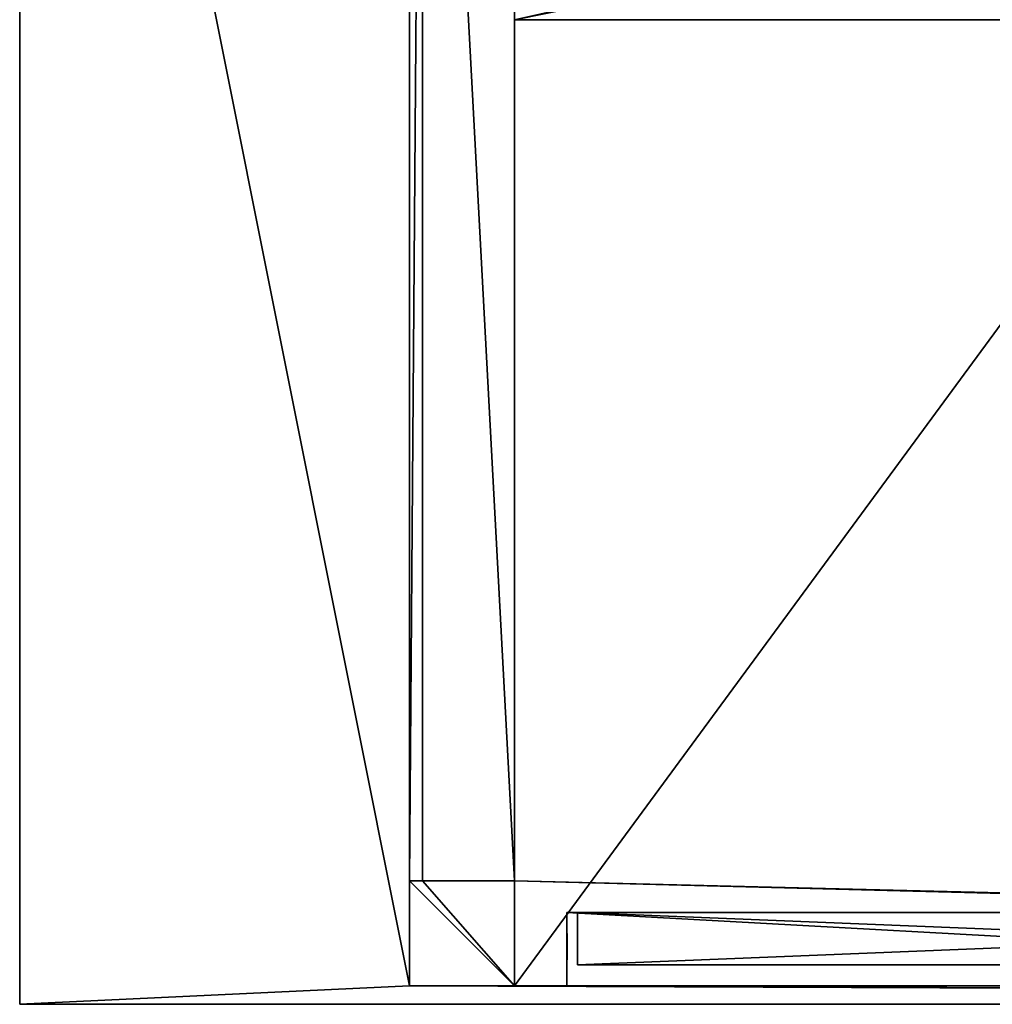
# Model space of a CAD drawing. Units: inches. Extents: x 0 to 78.7, y 0 to 29.6.
# Drawn here: x 0 to 14.6, y 0 to 14.8 of the extents above; entities that cross this region are included whole.
import ezdxf

# ---------------------------------------------------------------- set-up
doc = ezdxf.new("R2010")
doc.units = ezdxf.units.IN
doc.header["$MEASUREMENT"] = 0
doc.layers.add('72_BEHI_KW2000_D3_ANY', color=7, linetype='Continuous', true_color=0xff5454)

# ---------------------------------------------------------------- blocks, each defined once
blk = doc.blocks.new('9b7b4510-53bd-446d-a598-e2049674e764')
at = {"layer": '72_BEHI_KW2000_D3_ANY', "color": 18, "true_color": 0x000000}
mesh = blk.add_polyface(dxfattribs=at)
corners = [(0, 1.22, 23.622), (0, 0.433), (0, 0.433, 23.622), (0, 1.22), (19.488, 1.22), (19.488, 0.433), (19.488, 1.22, 23.622), (19.488, 0.433, 23.622), (4.609, 0.433, 10.46), (4.242, 0.433, 10.178), (3.815, 0.433, 10.001), (3.356, 0.433, 9.941), (4.891, 0.433, 10.827), (5.068, 0.433, 11.254), (5.128, 0.433, 11.713), (5.068, 0.433, 12.171), (4.891, 0.433, 12.598), (4.609, 0.433, 12.965), (4.242, 0.433, 13.247), (3.815, 0.433, 13.424), (3.356, 0.433, 13.484), (1.645, 0.433, 11.254), (1.822, 0.433, 10.827), (2.104, 0.433, 10.46), (2.47, 0.433, 10.178), (2.898, 0.433, 10.001), (1.585, 0.433, 11.713), (1.645, 0.433, 12.171), (1.822, 0.433, 12.598), (2.104, 0.433, 12.965), (2.47, 0.433, 13.247), (2.898, 0.433, 13.424)]
mesh.append_faces([[corners[k] for k in face] for face in [(0, 1, 2), (1, 0, 3), (4, 1, 3), (1, 4, 5), (5, 6, 7), (6, 5, 4), (7, 0, 2), (0, 7, 6), (0, 4, 3), (4, 0, 6), (7, 1, 5)]], dxfattribs={"vtx0": -1, "color": 18})
mesh.append_faces([[corners[k] for k in face] for face in [(8, 7, 12), (12, 7, 13), (13, 7, 14), (14, 7, 15), (15, 7, 16), (16, 7, 17), (17, 7, 18), (18, 7, 19), (19, 7, 20), (1, 21, 2), (21, 1, 22), (22, 1, 23), (23, 1, 24), (24, 1, 25), (25, 1, 11), (2, 20, 7)]], dxfattribs={"vtx0": -1, "vtx1": -1, "color": 18})
mesh.append_faces([[corners[k] for k in face] for face in [(1, 7, 8)]], dxfattribs={"vtx0": -1, "vtx1": -1, "vtx2": -1, "color": 18})
mesh.append_faces([[corners[k] for k in face] for face in [(1, 8, 9), (1, 9, 10), (1, 10, 11), (2, 21, 26), (2, 26, 27), (2, 27, 28), (2, 28, 29), (2, 29, 30), (2, 30, 31), (2, 31, 20)]], dxfattribs={"vtx0": -1, "vtx2": -1, "color": 18})
blk = doc.blocks.new('5ed6942a-b6d8-4294-ba81-3711438905f6')
at = {"layer": '72_BEHI_KW2000_D3_ANY', "color": 18, "true_color": 0x000000}
blk.add_blockref('9b7b4510-53bd-446d-a598-e2049674e764', (0, -1.22), dxfattribs=at)
blk = doc.blocks.new('2a5d86e5-98a7-4fdf-888a-9d01fb0f6eaf')
at = {"layer": '72_BEHI_KW2000_D3_ANY', "color": 18, "true_color": 0x000000}
mesh = blk.add_polyface(dxfattribs=at)
corners = [(0.199, -0.394, 2.031), (0.195, 0, 2.031), (0.195, -0.394, 2.031), (0.195, -0.394, 2.819), (0.199, 0, 2.819), (0.199, -0.394, 2.819), (0.195, 0, 3.094), (0.195, -0.394, 3.882), (0.195, -0.394, 3.094), (0.199, 0, 3.882), (0.199, -0.394, 3.882), (0.199, -0.394, 3.094), (0.195, 0, 4.157), (0.195, -0.394, 4.945), (0.195, -0.394, 4.157), (0.199, -0.394, 4.157), (0.199, 0, 4.945), (0.199, -0.394, 4.945), (0.195, 0, 5.22), (0.195, -0.394, 6.008), (0.195, -0.394, 5.22), (0.199, 0, 6.008), (0.199, -0.394, 6.008), (0.199, -0.394, 5.22), (0.195, 0, 6.283), (0.195, -0.394, 7.071), (0.195, -0.394, 6.283), (0.199, 0, 7.071), (0.199, -0.394, 7.071), (0.199, -0.394, 6.283), (0.195, 0, 7.346), (0.195, -0.394, 8.134), (0.195, -0.394, 7.346), (0.199, 0, 8.134), (0.199, -0.394, 8.134), (0.199, -0.394, 7.346), (0.195, 0, 8.409), (0.195, -0.394, 9.197), (0.195, -0.394, 8.409), (0.199, 0, 9.197), (0.199, -0.394, 9.197), (0.199, -0.394, 8.409), (0.195, 0, 9.472), (0.195, -0.394, 10.26), (0.195, -0.394, 9.472), (0.199, 0, 10.26), (0.199, -0.394, 10.26), (0.199, -0.394, 9.472), (0.199, -0.394, 21.174), (0.195, -0.394, 21.962), (0.199, -0.394, 21.962), (0.195, -0.394, 1.756), (0.199, -0.394, 0.969), (0.195, -0.394, 0.969), (0.199, -0.394, 1.756), (0.195, -0.394, 0.709), (0.199, -0.394, -0.079), (0.195, -0.394, -0.079), (0.199, -0.394, 0.709), (0.195, -0.394, 23.025), (0.199, -0.394, 22.237), (0.195, -0.394, 22.237), (0.199, -0.394, 23.025)]
mesh.append_faces([[corners[k] for k in face] for face in [(0, 1, 2), (1, 3, 2), (3, 4, 5), (6, 7, 8), (7, 9, 10), (11, 6, 8), (6, 7, 8), (12, 13, 14), (12, 13, 14), (15, 12, 14), (13, 16, 17), (18, 19, 20), (19, 21, 22), (23, 18, 20), (18, 19, 20), (24, 25, 26), (24, 25, 26), (25, 27, 28), (29, 24, 26), (30, 31, 32), (31, 33, 34), (30, 31, 32), (35, 30, 32), (36, 37, 38), (37, 39, 40), (36, 37, 38), (41, 36, 38), (42, 43, 44), (43, 45, 46), (47, 42, 44), (42, 43, 44), (48, 49, 50), (51, 52, 53), (52, 51, 54), (55, 56, 57), (56, 55, 58), (59, 60, 61), (60, 59, 62)]], dxfattribs={"vtx0": -1, "color": 18})
mesh = blk.add_polyface(dxfattribs=at)
corners = [(0.195, 0, 10.535), (0.195, -0.394, 11.323), (0.195, -0.394, 10.535), (0.199, -0.394, 10.535), (0.195, 0, 11.598), (0.195, -0.394, 12.386), (0.195, -0.394, 11.598), (0.199, -0.394, 11.598), (0.195, 0, 12.661), (0.195, -0.394, 13.449), (0.195, -0.394, 12.661), (0.199, -0.394, 12.661), (0.195, 0, 13.724), (0.195, -0.394, 14.512), (0.195, -0.394, 13.724), (0.199, -0.394, 13.724), (0.195, 0, 14.796), (0.195, -0.394, 15.584), (0.195, -0.394, 14.796), (0.199, -0.394, 14.796), (0.195, 0, 15.859), (0.195, -0.394, 16.647), (0.195, -0.394, 15.859), (0.199, -0.394, 15.859), (0.195, 0, 16.922), (0.195, -0.394, 17.71), (0.195, -0.394, 16.922), (0.195, 0, 17.985), (0.195, -0.394, 18.773), (0.195, -0.394, 17.985), (0.199, -0.394, 17.985), (0.195, 0, 19.048), (0.195, -0.394, 19.836), (0.195, -0.394, 19.048), (0.195, 0, 20.111), (0.195, -0.394, 20.899), (0.195, -0.394, 20.111), (0.199, -0.394, 20.111), (0.195, 0, 0.969), (0.195, -0.394, 1.756), (0.195, -0.394, 0.969), (0.199, -0.394, 0.969), (0.199, -0.394, 21.174), (0.195, 0, 21.174), (0.195, -0.394, 21.174), (0.195, -0.394, 21.962), (0.199, -0.394, -0.079), (0.195, 0, -0.079), (0.195, -0.394, -0.079), (0.195, -0.394, 0.709), (0.199, -0.394, 22.237), (0.195, 0, 22.237), (0.195, -0.394, 22.237), (0.195, -0.394, 23.025)]
mesh.append_faces([[corners[k] for k in face] for face in [(0, 1, 2), (0, 1, 2), (3, 0, 2), (4, 5, 6), (4, 5, 6), (7, 4, 6), (8, 9, 10), (11, 8, 10), (8, 9, 10), (12, 13, 14), (15, 12, 14), (12, 13, 14), (16, 17, 18), (19, 16, 18), (16, 17, 18), (20, 21, 22), (23, 20, 22), (20, 21, 22), (24, 25, 26), (24, 25, 26), (27, 28, 29), (30, 27, 29), (27, 28, 29), (31, 32, 33), (31, 32, 33), (34, 35, 36), (34, 35, 36), (37, 34, 36), (38, 39, 40), (38, 39, 40), (41, 38, 40), (42, 43, 44), (43, 45, 44), (46, 47, 48), (47, 49, 48), (50, 51, 52), (51, 53, 52)]], dxfattribs={"vtx0": -1, "color": 18})
mesh = blk.add_polyface(dxfattribs=at)
corners = [(0.195, -0.394, 11.323), (0.199, 0, 11.323), (0.199, -0.394, 11.323), (0.195, -0.394, 12.386), (0.199, 0, 12.386), (0.199, -0.394, 12.386), (0.195, -0.394, 13.449), (0.199, 0, 13.449), (0.199, -0.394, 13.449), (0.195, -0.394, 14.512), (0.199, 0, 14.512), (0.199, -0.394, 14.512), (0.195, -0.394, 15.584), (0.199, 0, 15.584), (0.199, -0.394, 15.584), (0.199, 0, 14.796), (0.199, -0.394, 14.796), (0.195, -0.394, 16.647), (0.199, 0, 16.647), (0.199, -0.394, 16.647), (0.199, 0, 15.859), (0.199, -0.394, 15.859), (0.195, -0.394, 17.71), (0.199, 0, 17.71), (0.199, -0.394, 17.71), (0.199, 0, 16.922), (0.199, -0.394, 16.922), (0.195, 0, 16.922), (0.195, -0.394, 16.922), (0.195, -0.394, 18.773), (0.199, 0, 18.773), (0.199, -0.394, 18.773), (0.199, 0, 17.985), (0.199, -0.394, 17.985), (0.195, -0.394, 19.836), (0.199, 0, 19.836), (0.199, -0.394, 19.836), (0.199, 0, 19.048), (0.199, -0.394, 19.048), (0.195, 0, 19.048), (0.195, -0.394, 19.048), (0.195, -0.394, 20.899), (0.199, 0, 20.899), (0.199, -0.394, 20.899), (0.199, 0, 20.111), (0.199, -0.394, 20.111), (0.195, -0.394, 21.962), (0.199, 0, 21.962), (0.199, -0.394, 21.962), (0.199, 0, 21.174), (0.199, -0.394, 21.174), (0.195, -0.394, 1.756), (0.199, 0, 1.756), (0.199, -0.394, 1.756), (0.199, -0.394, 13.724), (0.199, -0.394, 12.661), (0.199, -0.394, 11.598), (0.199, -0.394, 10.535), (0.199, 0, 10.26), (0.199, -0.394, 9.472), (0.199, -0.394, 10.26), (0.199, 0, 9.197), (0.199, -0.394, 8.409), (0.199, -0.394, 9.197), (0.199, 0, 8.134), (0.199, -0.394, 7.346), (0.199, -0.394, 8.134), (0.199, 0, 7.071), (0.199, -0.394, 6.283), (0.199, -0.394, 7.071), (0.199, 0, 6.008), (0.199, -0.394, 5.22), (0.199, -0.394, 6.008), (0.199, 0, 4.945), (0.199, -0.394, 4.157), (0.199, -0.394, 4.945), (0.199, 0, 0.709), (0.199, -0.394, -0.079), (0.199, -0.394, 0.709), (0.199, -0.394, 0.969), (0.199, 0, 2.819), (0.199, -0.394, 2.031), (0.199, -0.394, 2.819), (0.199, 0, 3.882), (0.199, -0.394, 3.094), (0.199, -0.394, 3.882), (0.195, -0.394, 0.709), (0.195, -0.394, 23.025), (0.199, 0, 23.025), (0.199, -0.394, 23.025), (0.199, 0, 22.237), (0.199, -0.394, 22.237)]
mesh.append_faces([[corners[k] for k in face] for face in [(0, 1, 2), (3, 4, 5), (6, 7, 8), (9, 10, 11), (12, 13, 14), (15, 14, 16), (17, 18, 19), (20, 19, 21), (22, 23, 24), (25, 24, 26), (26, 27, 28), (29, 30, 31), (32, 31, 33), (34, 35, 36), (37, 36, 38), (38, 39, 40), (41, 42, 43), (44, 43, 45), (46, 47, 48), (49, 48, 50), (51, 52, 53), (10, 54, 11), (7, 55, 8), (4, 56, 5), (1, 57, 2), (58, 59, 60), (61, 62, 63), (64, 65, 66), (67, 68, 69), (70, 71, 72), (73, 74, 75), (76, 77, 78), (52, 79, 53), (80, 81, 82), (83, 84, 85), (86, 76, 78), (87, 88, 89), (90, 89, 91)]], dxfattribs={"vtx0": -1, "color": 18})
mesh = blk.add_polyface(dxfattribs=at)
corners = [(0.195, -0.394, 2.819), (0.195, 0, 2.031), (0.195, 0, 2.819), (0.199, 0, 2.819), (0.195, -0.394, 3.882), (0.195, 0, 3.094), (0.195, 0, 3.882), (0.195, -0.394, 4.945), (0.195, 0, 4.157), (0.195, 0, 4.945), (0.195, -0.394, 6.008), (0.195, 0, 5.22), (0.195, 0, 6.008), (0.195, -0.394, 7.071), (0.195, 0, 6.283), (0.195, 0, 7.071), (0.195, -0.394, 8.134), (0.195, 0, 7.346), (0.195, 0, 8.134), (0.195, -0.394, 9.197), (0.195, 0, 8.409), (0.195, 0, 9.197), (0.195, -0.394, 10.26), (0.195, 0, 9.472), (0.195, 0, 10.26), (0.195, -0.394, 11.323), (0.195, 0, 10.535), (0.195, 0, 11.323), (0.199, 0, 11.323), (0.195, -0.394, 12.386), (0.195, 0, 11.598), (0.195, 0, 12.386), (0.195, -0.394, 13.449), (0.195, 0, 12.661), (0.195, 0, 13.449), (0.195, -0.394, 14.512), (0.195, 0, 13.724), (0.195, 0, 14.512), (0.195, -0.394, 15.584), (0.195, 0, 14.796), (0.195, 0, 15.584), (0.195, -0.394, 16.647), (0.195, 0, 15.859), (0.195, 0, 16.647), (0.195, -0.394, 17.71), (0.195, 0, 16.922), (0.195, 0, 17.71), (0.195, -0.394, 18.773), (0.195, 0, 17.985), (0.195, 0, 18.773), (0.195, -0.394, 19.836), (0.195, 0, 19.048), (0.195, 0, 19.836), (0.195, -0.394, 20.899), (0.195, 0, 20.111), (0.195, 0, 20.899)]
mesh.append_faces([[corners[k] for k in face] for face in [(0, 1, 2), (3, 0, 2), (4, 5, 6), (4, 5, 6), (7, 8, 9), (7, 8, 9), (10, 11, 12), (10, 11, 12), (13, 14, 15), (13, 14, 15), (16, 17, 18), (16, 17, 18), (19, 20, 21), (19, 20, 21), (22, 23, 24), (22, 23, 24), (25, 26, 27), (25, 26, 27), (28, 25, 27), (29, 30, 31), (29, 30, 31), (32, 33, 34), (32, 33, 34), (35, 36, 37), (35, 36, 37), (38, 39, 40), (38, 39, 40), (41, 42, 43), (41, 42, 43), (44, 45, 46), (44, 45, 46), (47, 48, 49), (47, 48, 49), (50, 51, 52), (50, 51, 52), (53, 54, 55), (53, 54, 55)]], dxfattribs={"vtx0": -1, "color": 18})
mesh = blk.add_polyface(dxfattribs=at)
corners = [(0.195, 0, 2.031), (0.199, -0.394, 2.031), (0.199, 0, 2.031), (0.199, 0, 3.882), (0.195, -0.394, 3.882), (0.195, 0, 3.882), (0.195, 0, 3.094), (0.199, -0.394, 3.094), (0.199, 0, 3.094), (0.195, 0, 4.157), (0.199, -0.394, 4.157), (0.199, 0, 4.157), (0.199, 0, 4.945), (0.195, -0.394, 4.945), (0.195, 0, 4.945), (0.199, 0, 6.008), (0.195, -0.394, 6.008), (0.195, 0, 6.008), (0.195, 0, 5.22), (0.199, -0.394, 5.22), (0.199, 0, 5.22), (0.199, 0, 7.071), (0.195, -0.394, 7.071), (0.195, 0, 7.071), (0.195, 0, 6.283), (0.199, -0.394, 6.283), (0.199, 0, 6.283), (0.199, 0, 8.134), (0.195, -0.394, 8.134), (0.195, 0, 8.134), (0.195, 0, 7.346), (0.199, -0.394, 7.346), (0.199, 0, 7.346), (0.199, 0, 9.197), (0.195, -0.394, 9.197), (0.195, 0, 9.197), (0.195, 0, 8.409), (0.199, -0.394, 8.409), (0.199, 0, 8.409), (0.199, 0, 10.26), (0.195, -0.394, 10.26), (0.195, 0, 10.26), (0.195, 0, 9.472), (0.199, -0.394, 9.472), (0.199, 0, 9.472), (0.195, 0, 10.535), (0.199, -0.394, 10.535), (0.199, 0, 10.535), (0.199, 0, 12.386), (0.195, -0.394, 12.386), (0.195, 0, 12.386), (0.195, 0, 11.598), (0.199, -0.394, 11.598), (0.199, 0, 11.598), (0.199, 0, 13.449), (0.195, -0.394, 13.449), (0.195, 0, 13.449), (0.195, 0, 12.661), (0.199, -0.394, 12.661), (0.199, 0, 12.661), (0.195, 0, 13.724), (0.199, -0.394, 13.724), (0.199, 0, 13.724), (0.199, 0, 14.512), (0.195, -0.394, 14.512), (0.195, 0, 14.512), (0.199, 0, 15.584), (0.195, -0.394, 15.584), (0.195, 0, 15.584), (0.195, 0, 14.796), (0.199, -0.394, 14.796), (0.199, 0, 14.796), (0.199, -0.394, 15.584), (0.199, 0, 16.647), (0.195, -0.394, 16.647), (0.195, 0, 16.647), (0.195, 0, 15.859), (0.199, -0.394, 15.859), (0.199, 0, 15.859), (0.199, -0.394, 16.647), (0.199, 0, 17.71), (0.195, -0.394, 17.71), (0.195, 0, 17.71), (0.199, -0.394, 17.71), (0.199, 0, 16.922), (0.195, 0, 16.922), (0.199, -0.394, 16.922), (0.195, 0, 17.985), (0.199, -0.394, 17.985), (0.199, 0, 17.985), (0.199, 0, 18.773), (0.195, -0.394, 18.773), (0.195, 0, 18.773), (0.199, -0.394, 18.773), (0.199, 0, 19.836), (0.195, -0.394, 19.836), (0.195, 0, 19.836), (0.199, -0.394, 19.836), (0.199, 0, 19.048), (0.195, 0, 19.048), (0.199, -0.394, 19.048), (0.199, 0, 20.899), (0.195, -0.394, 20.899), (0.195, 0, 20.899)]
mesh.append_faces([[corners[k] for k in face] for face in [(0, 1, 2), (3, 4, 5), (6, 7, 8), (9, 10, 11), (12, 13, 14), (15, 16, 17), (18, 19, 20), (21, 22, 23), (24, 25, 26), (27, 28, 29), (30, 31, 32), (33, 34, 35), (36, 37, 38), (39, 40, 41), (42, 43, 44), (45, 46, 47), (48, 49, 50), (51, 52, 53), (54, 55, 56), (57, 58, 59), (60, 61, 62), (63, 64, 65), (66, 67, 68), (69, 70, 71), (72, 71, 66), (73, 74, 75), (76, 77, 78), (79, 78, 73), (80, 81, 82), (83, 84, 80), (85, 86, 84), (87, 88, 89), (90, 91, 92), (93, 89, 90), (94, 95, 96), (97, 98, 94), (99, 100, 98), (101, 102, 103)]], dxfattribs={"vtx0": -1, "color": 18})
mesh = blk.add_polyface(dxfattribs=at)
corners = [(0.199, 0, 2.819), (0.195, 0, 2.031), (0.199, 0, 2.031), (0.195, 0, 2.819), (0.199, 0, 3.882), (0.195, 0, 3.094), (0.199, 0, 3.094), (0.195, 0, 3.882), (0.199, 0, 4.945), (0.195, 0, 4.157), (0.199, 0, 4.157), (0.195, 0, 4.945), (0.195, 0, 20.111), (0.199, -0.394, 20.111), (0.199, 0, 20.111), (0.199, -0.394, 20.899), (0.199, 0, 20.899), (0.199, 0, 21.962), (0.195, -0.394, 21.962), (0.195, 0, 21.962), (0.199, -0.394, 21.962), (0.199, 0, 21.174), (0.195, -0.394, 1.756), (0.195, 0, 0.969), (0.195, 0, 1.756), (0.199, -0.394, 0.969), (0.199, 0, 0.969), (0.199, 0, 1.756), (0.195, 0, 21.174), (0.199, -0.394, 21.174), (0.195, 0, -0.079), (0.199, -0.394, -0.079), (0.199, 0, -0.079), (0.199, -0.394, 13.724), (0.199, 0, 14.512), (0.199, 0, 13.724), (0.199, -0.394, 12.661), (0.199, 0, 13.449), (0.199, 0, 12.661), (0.199, -0.394, 11.598), (0.199, 0, 12.386), (0.199, 0, 11.598), (0.199, -0.394, 10.535), (0.199, 0, 11.323), (0.199, 0, 10.535), (0.199, -0.394, 9.472), (0.199, 0, 10.26), (0.199, 0, 9.472), (0.199, -0.394, 8.409), (0.199, 0, 9.197), (0.199, 0, 8.409), (0.199, -0.394, 7.346), (0.199, 0, 8.134), (0.199, 0, 7.346), (0.199, -0.394, 6.283), (0.199, 0, 7.071), (0.199, 0, 6.283), (0.199, -0.394, 5.22), (0.199, 0, 6.008), (0.199, 0, 5.22), (0.199, -0.394, 4.157), (0.199, 0, 0.709), (0.199, -0.394, 2.031), (0.199, -0.394, 3.094), (0.195, -0.394, 0.709), (0.195, 0, 0.709), (0.195, 0, 22.237), (0.199, -0.394, 22.237), (0.199, 0, 22.237), (0.199, 0, 23.025), (0.195, -0.394, 23.025), (0.195, 0, 23.025), (0.199, -0.394, 23.025)]
mesh.append_faces([[corners[k] for k in face] for face in [(0, 1, 2), (1, 0, 3), (4, 5, 6), (5, 4, 7), (8, 9, 10), (9, 8, 11), (12, 13, 14), (15, 14, 16), (17, 18, 19), (20, 21, 17), (22, 23, 24), (22, 23, 24), (23, 25, 26), (27, 22, 24), (28, 29, 21), (18, 28, 19), (30, 31, 32), (33, 34, 35), (36, 37, 38), (39, 40, 41), (42, 43, 44), (45, 46, 47), (48, 49, 50), (51, 52, 53), (54, 55, 56), (57, 58, 59), (60, 8, 10), (31, 61, 32), (25, 27, 26), (62, 0, 2), (63, 4, 6), (64, 30, 65), (61, 64, 65), (66, 67, 68), (69, 70, 71), (70, 66, 71), (72, 68, 69)]], dxfattribs={"vtx0": -1, "color": 18})
mesh = blk.add_polyface(dxfattribs=at)
corners = [(0.199, 0, 6.008), (0.195, 0, 5.22), (0.199, 0, 5.22), (0.195, 0, 6.008), (0.199, 0, 7.071), (0.195, 0, 6.283), (0.199, 0, 6.283), (0.195, 0, 7.071), (0.199, 0, 7.346), (0.195, 0, 8.134), (0.195, 0, 7.346), (0.199, 0, 8.134), (0.199, 0, 9.197), (0.195, 0, 8.409), (0.199, 0, 8.409), (0.195, 0, 9.197), (0.199, 0, 10.26), (0.195, 0, 9.472), (0.199, 0, 9.472), (0.195, 0, 10.26), (0.199, 0, 11.323), (0.195, 0, 10.535), (0.199, 0, 10.535), (0.195, 0, 11.323), (0.199, 0, 12.386), (0.195, 0, 11.598), (0.199, 0, 11.598), (0.195, 0, 12.386), (0.199, 0, 12.661), (0.195, 0, 13.449), (0.195, 0, 12.661), (0.199, 0, 13.449), (0.199, 0, 14.512), (0.195, 0, 13.724), (0.199, 0, 13.724), (0.195, 0, 14.512), (0.199, 0, 15.584), (0.195, 0, 14.796), (0.199, 0, 14.796), (0.195, 0, 15.584), (0.199, 0, 16.647), (0.195, 0, 15.859), (0.199, 0, 15.859), (0.195, 0, 16.647), (0.199, 0, 17.71), (0.195, 0, 16.922), (0.199, 0, 16.922), (0.195, 0, 17.71), (0.199, 0, 18.773), (0.195, 0, 17.985), (0.199, 0, 17.985), (0.195, 0, 18.773), (0.199, 0, 19.048), (0.195, 0, 19.836), (0.195, 0, 19.048), (0.199, 0, 19.836), (0.199, 0, 20.899), (0.195, 0, 20.111), (0.199, 0, 20.111), (0.195, 0, 20.899), (0.199, 0, 21.174), (0.195, 0, 21.962), (0.195, 0, 21.174), (0.199, 0, 21.962), (0.199, 0, 1.756), (0.195, 0, 0.969), (0.199, 0, 0.969), (0.195, 0, 1.756), (0.199, 0, 0.709), (0.195, 0, -0.079), (0.199, 0, -0.079), (0.195, 0, 0.709), (0.199, 0, 22.237), (0.195, 0, 23.025), (0.195, 0, 22.237), (0.199, 0, 23.025)]
mesh.append_faces([[corners[k] for k in face] for face in [(0, 1, 2), (1, 0, 3), (4, 5, 6), (5, 4, 7), (8, 9, 10), (9, 8, 11), (12, 13, 14), (13, 12, 15), (16, 17, 18), (17, 16, 19), (20, 21, 22), (21, 20, 23), (24, 25, 26), (25, 24, 27), (28, 29, 30), (29, 28, 31), (32, 33, 34), (33, 32, 35), (36, 37, 38), (37, 36, 39), (40, 41, 42), (41, 40, 43), (44, 45, 46), (45, 44, 47), (48, 49, 50), (49, 48, 51), (52, 53, 54), (53, 52, 55), (56, 57, 58), (57, 56, 59), (60, 61, 62), (61, 60, 63), (64, 65, 66), (65, 64, 67), (68, 69, 70), (69, 68, 71), (72, 73, 74), (73, 72, 75)]], dxfattribs={"vtx0": -1, "color": 18})
mesh = blk.add_polyface(dxfattribs=at)
corners = [(0.195, -0.394, 2.819), (0.199, -0.394, 2.031), (0.195, -0.394, 2.031), (0.199, -0.394, 2.819), (0.195, -0.394, 3.094), (0.199, -0.394, 3.882), (0.199, -0.394, 3.094), (0.195, -0.394, 3.882), (0.195, -0.394, 4.945), (0.199, -0.394, 4.157), (0.195, -0.394, 4.157), (0.199, -0.394, 4.945), (0.195, -0.394, 6.008), (0.199, -0.394, 5.22), (0.195, -0.394, 5.22), (0.199, -0.394, 6.008), (0.195, -0.394, 6.283), (0.199, -0.394, 7.071), (0.199, -0.394, 6.283), (0.195, -0.394, 7.071), (0.195, -0.394, 8.134), (0.199, -0.394, 7.346), (0.195, -0.394, 7.346), (0.199, -0.394, 8.134), (0.195, -0.394, 8.409), (0.199, -0.394, 9.197), (0.199, -0.394, 8.409), (0.195, -0.394, 9.197), (0.195, -0.394, 9.472), (0.199, -0.394, 10.26), (0.199, -0.394, 9.472), (0.195, -0.394, 10.26), (0.195, -0.394, 11.323), (0.199, -0.394, 10.535), (0.195, -0.394, 10.535), (0.199, -0.394, 11.323), (0.195, -0.394, 11.598), (0.199, -0.394, 12.386), (0.199, -0.394, 11.598), (0.195, -0.394, 12.386), (0.195, -0.394, 13.449), (0.199, -0.394, 12.661), (0.195, -0.394, 12.661), (0.199, -0.394, 13.449), (0.195, -0.394, 14.512), (0.199, -0.394, 13.724), (0.195, -0.394, 13.724), (0.199, -0.394, 14.512), (0.195, -0.394, 14.796), (0.199, -0.394, 15.584), (0.199, -0.394, 14.796), (0.195, -0.394, 15.584), (0.195, -0.394, 16.647), (0.199, -0.394, 15.859), (0.195, -0.394, 15.859), (0.199, -0.394, 16.647), (0.195, -0.394, 17.71), (0.199, -0.394, 16.922), (0.195, -0.394, 16.922), (0.199, -0.394, 17.71), (0.195, -0.394, 17.985), (0.199, -0.394, 18.773), (0.199, -0.394, 17.985), (0.195, -0.394, 18.773), (0.195, -0.394, 19.836), (0.199, -0.394, 19.048), (0.195, -0.394, 19.048), (0.199, -0.394, 19.836), (0.195, -0.394, 20.899), (0.199, -0.394, 20.111), (0.195, -0.394, 20.111), (0.199, -0.394, 20.899), (0.195, -0.394, 21.962), (0.199, -0.394, 21.174), (0.195, -0.394, 21.174)]
mesh.append_faces([[corners[k] for k in face] for face in [(0, 1, 2), (1, 0, 3), (4, 5, 6), (5, 4, 7), (8, 9, 10), (9, 8, 11), (12, 13, 14), (13, 12, 15), (16, 17, 18), (17, 16, 19), (20, 21, 22), (21, 20, 23), (24, 25, 26), (25, 24, 27), (28, 29, 30), (29, 28, 31), (32, 33, 34), (33, 32, 35), (36, 37, 38), (37, 36, 39), (40, 41, 42), (41, 40, 43), (44, 45, 46), (45, 44, 47), (48, 49, 50), (49, 48, 51), (52, 53, 54), (53, 52, 55), (56, 57, 58), (57, 56, 59), (60, 61, 62), (61, 60, 63), (64, 65, 66), (65, 64, 67), (68, 69, 70), (69, 68, 71), (72, 73, 74)]], dxfattribs={"vtx0": -1, "color": 18})
blk = doc.blocks.new('120c3238-9bb5-48e0-bb33-39a68c05f945')
at = {"layer": '72_BEHI_KW2000_D3_ANY', "color": 18, "true_color": 0x000000}
blk.add_blockref('2a5d86e5-98a7-4fdf-888a-9d01fb0f6eaf', (0.591, 0.787, 1.433), dxfattribs=at)
mesh = blk.add_polyface(dxfattribs=at)
corners = [(21.299, 0, 26.988), (0, 28.976, 26.988), (0, 0, 26.988), (21.299, 28.976, 26.988), (0, 0), (0, 28.976), (20.748, 1.102, 24.706), (0.786, 1.102, 0.786), (20.748, 1.102, 0.786), (0.786, 1.102, 24.706), (20.748, 0, 24.706), (0.786, 0, 24.706), (20.748, 0, 0.786), (10.506, 0, 25.483), (10.402, -0.118, 25.526), (10.402, 0, 25.526), (10.506, -0.118, 25.483), (10.2, 0, 26.013), (10.186, -0.118, 25.901), (10.2, -0.118, 26.013), (10.186, 0, 25.901), (10.2, -0.118, 25.789), (10.2, 0, 25.789), (10.244, -0.118, 25.685), (10.244, 0, 25.685), (11.037, 0, 25.789), (11.052, -0.118, 25.901), (11.037, -0.118, 25.789), (11.052, 0, 25.901), (11.037, -0.118, 26.013), (11.037, 0, 26.013), (10.731, -0.118, 25.483), (10.619, -0.118, 25.468), (10.835, -0.118, 25.526), (10.925, -0.118, 25.595), (10.312, -0.118, 25.595), (10.645, -0.118, 25.613), (10.994, -0.118, 25.685), (10.645, -0.118, 26.204), (10.994, -0.118, 26.118), (10.925, -0.118, 26.207), (10.566, -0.118, 26.204), (10.566, -0.118, 25.613), (10.244, -0.118, 26.118), (10.312, -0.118, 26.207), (10.835, -0.118, 26.276), (10.402, -0.118, 26.276), (10.731, -0.118, 26.32), (10.506, -0.118, 26.32), (10.619, -0.118, 26.334), (10.835, 0, 25.526), (10.731, 0, 25.483), (10.619, 0, 25.468), (10.994, 0, 25.685), (10.312, 0, 25.595), (10.925, 0, 25.595), (10.312, 0, 26.207), (10.244, 0, 26.118), (10.402, 0, 26.276), (10.506, 0, 26.32), (10.619, 0, 26.334), (10.731, 0, 26.32), (10.835, 0, 26.276), (10.925, 0, 26.207), (10.994, 0, 26.118), (10.645, -0.079, 26.204), (10.566, -0.079, 25.613), (10.645, -0.079, 25.613), (10.566, -0.079, 26.204), (21.299, 28.976), (21.299, 0), (0.786, 0, 0.786)]
mesh.append_faces([[corners[k] for k in face] for face in [(0, 1, 2), (1, 0, 3), (1, 4, 2), (4, 1, 5), (6, 7, 8), (7, 6, 9), (9, 10, 11), (10, 9, 6), (10, 8, 12), (8, 10, 6), (13, 14, 15), (14, 13, 16), (17, 18, 19), (18, 17, 20), (20, 21, 18), (21, 20, 22), (22, 23, 21), (23, 22, 24), (25, 26, 27), (26, 25, 28), (28, 29, 26), (29, 28, 30), (31, 16, 32), (48, 47, 49), (50, 31, 51), (31, 50, 33), (51, 32, 52), (32, 51, 31), (53, 27, 37), (27, 53, 25), (24, 35, 23), (35, 24, 54), (55, 37, 34), (37, 55, 53), (55, 33, 50), (33, 55, 34), (56, 43, 44), (43, 56, 57), (46, 56, 44), (56, 46, 58), (48, 58, 46), (58, 48, 59), (49, 59, 48), (59, 49, 60), (47, 60, 49), (60, 47, 61), (45, 61, 47), (61, 45, 62), (40, 62, 45), (62, 40, 63), (64, 40, 39), (40, 64, 63), (30, 39, 29), (39, 30, 64), (57, 19, 43), (19, 57, 17), (52, 16, 13), (16, 52, 32), (15, 35, 54), (35, 15, 14), (65, 66, 67), (66, 65, 68), (66, 41, 42), (41, 66, 68), (36, 66, 42), (66, 36, 67), (65, 36, 38), (36, 65, 67), (65, 41, 68), (41, 65, 38), (69, 4, 5), (4, 69, 70), (1, 69, 5), (69, 1, 3), (7, 11, 71), (11, 7, 9), (12, 7, 71), (7, 12, 8), (3, 70, 0), (70, 3, 69)]], dxfattribs={"vtx0": -1, "color": 18})
mesh.append_faces([[corners[k] for k in face] for face in [(16, 33, 14), (14, 34, 35), (36, 37, 38), (38, 40, 41), (35, 42, 23), (42, 35, 36), (23, 41, 21), (21, 41, 18), (18, 41, 19), (19, 41, 43), (43, 41, 44), (44, 45, 46), (46, 47, 48), (70, 12, 4), (12, 0, 10), (10, 52, 11), (51, 0, 50), (50, 0, 55), (55, 0, 53), (53, 0, 25), (25, 0, 28), (28, 0, 30), (30, 0, 64), (64, 0, 63), (63, 0, 62), (62, 0, 61), (61, 0, 60), (4, 71, 2), (71, 4, 12), (13, 11, 52), (2, 60, 0)]], dxfattribs={"vtx0": -1, "vtx1": -1, "color": 18})
mesh.append_faces([[corners[k] for k in face] for face in [(35, 34, 36), (44, 41, 40), (10, 0, 51), (2, 11, 13)]], dxfattribs={"vtx0": -1, "vtx1": -1, "vtx2": -1, "color": 18})
mesh.append_faces([[corners[k] for k in face] for face in [(16, 31, 33), (14, 33, 34), (36, 34, 37), (38, 37, 27), (38, 27, 26), (38, 26, 29), (38, 29, 39), (38, 39, 40), (23, 42, 41), (44, 40, 45), (46, 45, 47), (12, 70, 0), (10, 51, 52), (2, 71, 11), (2, 13, 15), (2, 15, 54), (2, 54, 24), (2, 24, 22), (2, 22, 20), (2, 20, 17), (2, 17, 57), (2, 57, 56), (2, 56, 58), (2, 58, 59), (2, 59, 60)]], dxfattribs={"vtx0": -1, "vtx2": -1, "color": 18})
blk = doc.blocks.new('ea17cb1a-6172-4255-bc8e-314b92b5ff16')
at = {"layer": '72_BEHI_KW2000_D3_ANY', "color": 18, "true_color": 0x000000}
blk.add_blockref('120c3238-9bb5-48e0-bb33-39a68c05f945', (0, 0.118), dxfattribs=at)
blk = doc.blocks.new('42c557c4-6a60-4110-ac27-849b86e29630')
at = {"layer": '72_BEHI_KW2000_D3_ANY', "color": 18, "true_color": 0x000000}
blk.add_blockref('ea17cb1a-6172-4255-bc8e-314b92b5ff16', (0, -0.118), dxfattribs=at)
blk = doc.blocks.new('b5ec0fa7-4c24-4166-b907-f2cc9ff8127d')
at = {"layer": '72_BEHI_KW2000_D3_ANY', "color": 18, "true_color": 0x000000}
mesh = blk.add_polyface(dxfattribs=at)
corners = [(5.846, 27.677), (5.846, 1.85), (6.043, 27.677), (5.846, 0.276), (6.043, 1.85), (0, 0), (0, 29.528), (78.74, 0), (5.846, 29.252), (7.421, 0.276), (7.421, 1.85), (71.319, 0.276), (7.421, 27.677), (71.319, 27.677), (72.894, 0.276), (72.894, 1.85), (72.894, 27.677), (72.894, 29.252), (78.74, 29.528), (7.421, 29.252), (71.319, 29.252), (72.697, 1.85), (72.697, 27.677), (71.319, 1.85), (0, 29.528, 1.575), (0, 0, 1.575), (0, 29.528), (78.74, 0, 1.575), (0, 29.528, 1.575), (0, 0, 1.575), (78.74, 29.528, 1.575), (78.74, 0, 1.575), (0, 29.528, 1.575), (78.74, 29.528), (0, 29.528), (78.74, 29.528, 1.575), (78.74, 29.528), (78.74, 0, 1.575), (78.74, 0), (78.74, 29.528, 1.575)]
mesh.append_faces([[corners[k] for k in face] for face in [(2, 1, 4), (21, 16, 22), (24, 5, 25), (5, 24, 26), (27, 28, 29), (28, 27, 30), (31, 5, 7), (5, 31, 25), (32, 33, 34), (33, 32, 35), (36, 37, 38), (37, 36, 39)]], dxfattribs={"vtx0": -1, "color": 18})
mesh.append_faces([[corners[k] for k in face] for face in [(0, 1, 2), (1, 0, 3), (5, 3, 6), (8, 3, 0), (3, 7, 9), (9, 7, 10), (10, 11, 12), (11, 7, 14), (14, 7, 15), (16, 7, 17), (20, 12, 13), (18, 17, 7)]], dxfattribs={"vtx0": -1, "vtx1": -1, "color": 18})
mesh.append_faces([[corners[k] for k in face] for face in [(6, 3, 8), (10, 7, 11), (12, 11, 13), (15, 7, 16), (18, 12, 20)]], dxfattribs={"vtx0": -1, "vtx1": -1, "vtx2": -1, "color": 18})
mesh.append_faces([[corners[k] for k in face] for face in [(3, 5, 7), (8, 18, 6), (18, 8, 19), (18, 19, 12), (18, 20, 17), (16, 21, 15)]], dxfattribs={"vtx0": -1, "vtx2": -1, "color": 18})
mesh.append_faces([[corners[k] for k in face] for face in [(23, 13, 11)]], dxfattribs={"vtx1": -1, "color": 18})
blk = doc.blocks.new('d917fbad-9a53-4935-bea6-85b79893d285')
at = {"layer": '72_BEHI_KW2000_D3_ANY', "color": 18, "true_color": 0x000000}
mesh = blk.add_polyface(dxfattribs=at)
corners = [(0.197, 1.575, 32.244), (1.575, 1.575, 30.866), (0.197, 1.575, 30.866), (1.575, 1.575, 32.242), (1.575, 1.575, 32.244), (65.472, 1.575, 5.254), (66.85, 1.575, 3.876), (65.472, 1.575, 3.876), (66.85, 1.575, 5.254), (1.575, 27.402, 32.242), (1.575, 27.402, 32.244), (65.472, 27.402, 5.254), (65.472, 14.488, 3.876), (65.472, 14.488, 5.254), (65.472, 27.402, 3.876), (67.047, 0, 32.244), (65.472, 0), (67.047, 0), (65.472, 0, 5.254), (65.472, 0, 32.242), (65.472, 0, 32.244), (1.575, 27.402, 5.254), (65.472, 28.78, 5.254), (1.575, 28.78, 5.254), (1.575, 14.488, 5.254), (0, 1.575, 32.244), (0, 0), (0, 0, 32.244), (0, 1.575), (67.047, 28.976), (67.047, 27.402, 32.244), (67.047, 27.402), (67.047, 28.976, 32.244), (1.575, 0, 32.244), (0.197, 27.402, 3.876), (1.575, 1.575, 3.876), (0.197, 1.575, 3.876), (1.575, 27.402, 3.876), (1.575, 14.488, 3.876), (66.85, 27.402, 3.876), (0.197, 27.402, 32.244), (0.197, 27.402, 30.866), (65.472, 1.575, 32.244), (66.85, 1.575, 32.244), (67.047, 1.575, 32.244), (0.197, 27.402, 5.254), (0.197, 1.575, 5.254), (66.85, 27.402, 5.254), (1.575, 1.575), (1.575, 0, 5.254), (1.575, 0), (1.575, 1.575, 5.254), (65.472, 28.976, 32.244), (65.472, 27.402, 32.242), (65.472, 27.402, 32.244), (65.472, 27.402, 30.866), (65.472, 28.78, 3.876), (65.472, 27.402), (65.472, 28.976), (65.472, 1.575, 32.242), (65.472, 1.575, 30.866), (1.575, 27.402, 30.866), (67.047, 1.575), (66.85, 27.402, 32.244), (0, 28.976, 32.244), (1.575, 28.976), (0, 28.976), (1.575, 28.976, 32.244), (0, 27.402, 32.244), (1.575, 28.78, 3.876), (0, 27.402), (1.575, 27.402), (65.472, 1.575), (66.85, 1.575, 30.866), (66.85, 27.402, 30.866), (1.575, 0, 32.242)]
mesh.append_faces([[corners[k] for k in face] for face in [(0, 1, 2), (3, 0, 4), (5, 6, 7), (6, 5, 8), (9, 4, 3), (4, 9, 10), (11, 12, 13), (12, 11, 14), (15, 16, 17), (19, 15, 20), (21, 22, 23), (11, 24, 13), (25, 26, 27), (26, 25, 28), (29, 30, 31), (30, 29, 32), (33, 25, 27), (0, 33, 4), (34, 35, 36), (35, 37, 38), (39, 12, 14), (7, 39, 6), (12, 24, 38), (24, 12, 13), (40, 2, 0), (2, 40, 41), (15, 42, 20), (43, 15, 44), (45, 36, 46), (36, 45, 34), (47, 14, 39), (14, 47, 11), (4, 40, 0), (40, 4, 10), (48, 49, 50), (51, 48, 35), (52, 53, 54), (56, 57, 14), (13, 7, 5), (7, 13, 12), (59, 18, 19), (18, 60, 5), (61, 3, 1), (3, 61, 9), (17, 44, 15), (44, 17, 62), (41, 1, 2), (1, 41, 61), (63, 52, 54), (32, 63, 30), (53, 60, 59), (60, 53, 55), (64, 65, 66), (65, 64, 67), (68, 67, 64), (67, 40, 10), (39, 8, 6), (8, 39, 47), (23, 56, 69), (56, 23, 22), (65, 70, 66), (70, 65, 71), (64, 70, 68), (70, 64, 66), (60, 8, 5), (7, 62, 72), (44, 73, 43), (61, 45, 21), (37, 70, 71), (68, 41, 40), (54, 59, 42), (59, 54, 53), (56, 37, 69), (42, 63, 54), (63, 42, 43), (42, 19, 20), (19, 42, 59), (74, 30, 63), (52, 29, 58), (29, 52, 32), (63, 55, 74), (53, 63, 54), (38, 51, 35), (51, 38, 24), (28, 50, 26), (50, 28, 48), (74, 60, 55), (60, 74, 73), (74, 43, 73), (43, 74, 63), (49, 26, 50), (27, 75, 33), (65, 37, 71), (23, 61, 21), (5, 16, 18), (72, 5, 7), (3, 33, 75), (33, 3, 4), (51, 45, 46), (21, 51, 24), (58, 31, 57), (31, 58, 29), (46, 35, 36), (35, 46, 51), (5, 11, 13), (47, 5, 8), (49, 3, 75), (2, 25, 0), (72, 17, 16), (17, 72, 62)]], dxfattribs={"vtx0": -1, "color": 18})
mesh.append_faces([[corners[k] for k in face] for face in [(1, 0, 3), (16, 15, 18), (18, 15, 19), (22, 24, 11), (25, 33, 0), (12, 39, 7), (42, 15, 43), (49, 48, 51), (53, 52, 55), (55, 52, 11), (11, 52, 22), (22, 52, 56), (57, 56, 58), (58, 56, 52), (52, 63, 32), (62, 6, 44), (73, 8, 60), (70, 34, 68), (41, 45, 61), (37, 56, 38), (31, 39, 57), (39, 30, 47), (47, 30, 11), (55, 63, 53), (26, 49, 27), (37, 65, 69), (69, 65, 23), (61, 23, 9), (9, 23, 10), (10, 23, 67), (67, 23, 65), (16, 5, 72), (45, 51, 21), (11, 5, 47), (3, 49, 1), (28, 36, 48), (36, 25, 46), (46, 25, 51)]], dxfattribs={"vtx0": -1, "vtx1": -1, "color": 18})
mesh.append_faces([[corners[k] for k in face] for face in [(44, 8, 73), (68, 45, 41), (11, 30, 74), (51, 25, 2)]], dxfattribs={"vtx0": -1, "vtx1": -1, "vtx2": -1, "color": 18})
mesh.append_faces([[corners[k] for k in face] for face in [(22, 21, 24), (35, 34, 37), (18, 59, 60), (67, 68, 40), (62, 7, 6), (44, 6, 8), (70, 37, 34), (68, 34, 45), (38, 56, 14), (39, 31, 30), (27, 49, 75), (36, 28, 25)]], dxfattribs={"vtx0": -1, "vtx2": -1, "color": 18})
mesh.append_faces([[corners[k] for k in face] for face in [(12, 38, 14), (55, 11, 74), (14, 57, 39), (51, 1, 49), (1, 51, 2), (35, 48, 36)]], dxfattribs={"vtx1": -1, "color": 18})
blk = doc.blocks.new('462a5f18-85f2-4f88-a34b-ea0b0ef5113a')
at = {"layer": '72_BEHI_KW2000_D3_ANY', "color": 18, "true_color": 0x000000}
for name, p in [('b5ec0fa7-4c24-4166-b907-f2cc9ff8127d', (-5.846, -0.276, 32.244)), ('d917fbad-9a53-4935-bea6-85b79893d285', (0, 0)), ('42c557c4-6a60-4110-ac27-849b86e29630', (1.575, 0, 5.254))]:
    blk.add_blockref(name, p, dxfattribs=at)
blk = doc.blocks.new('49c999a6-f2ae-4525-8277-fcbffe0e7b58')
at = {"layer": '72_BEHI_KW2000_D3_ANY'}
blk.add_blockref('462a5f18-85f2-4f88-a34b-ea0b0ef5113a', (5.846, 0.315), dxfattribs=at)
at = {"layer": '72_BEHI_KW2000_D3_ANY', "extrusion": (-1.0691e-13, 0, -1)}
blk.add_blockref('5ed6942a-b6d8-4294-ba81-3711438905f6', (-27.853, 1.417, -29.78), dxfattribs=at)

msp = doc.modelspace()

# ---------------------------------------------------------------- block references
msp.add_blockref('49c999a6-f2ae-4525-8277-fcbffe0e7b58', (0, 0))

doc.saveas('drawing.dxf')
